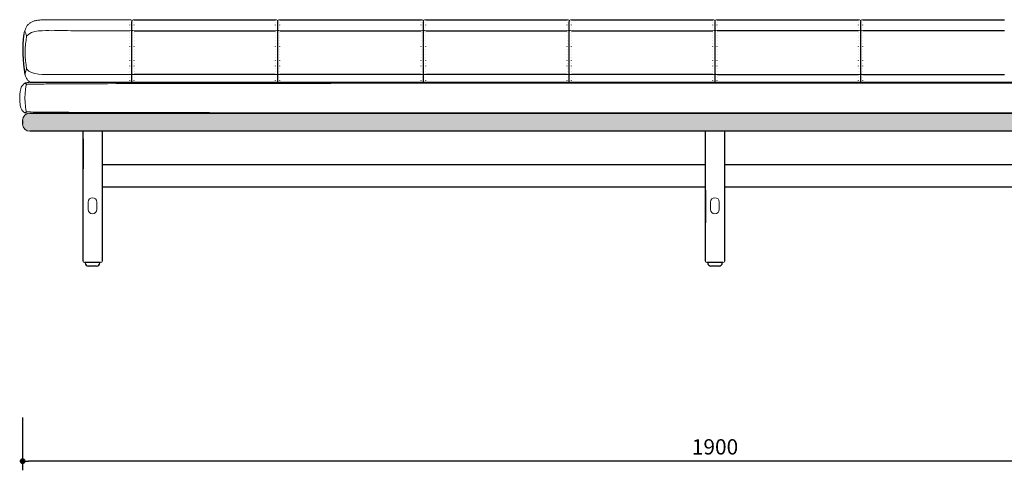
# Model space of a CAD drawing. Units: millimetres. Extents: x 237175 to 240726, y 12394 to 14581.
# Drawn here: x 237175 to 238526, y 12397 to 13015 of the extents above; entities that cross this region are included whole.
import ezdxf

# ---------------------------------------------------------------- set-up
doc = ezdxf.new("R2010")
doc.units = ezdxf.units.MM
doc.header["$PDMODE"] = 2
doc.linetypes.add('DOT2', pattern=[0.125, 0, -0.125])
doc.layers.add('_____1', color=160, linetype='Continuous')
doc.styles.add('标志', font='simhei.ttf')
doc.dimstyles.new('1-10', dxfattribs={"dimscale": 10, "dimtxt": 2.1, "dimasz": 0.8, "dimexe": 1.25, "dimexo": 0.625, "dimtad": 1, "dimdec": 0, "dimrnd": 0.1, "dimdsep": 46, "dimtxsty": '标志', "dimblk": 'DOT', "dimcen": 2.5, "dimclrd": 5, "dimclre": 5, "dimadec": 3, "dimazin": 0, "dimtfac": 1, "dimtdec": 0, "dimtmove": 0, "dimatfit": 3, "dimldrblk": 'DOT', "dimfxl": 40, "dimfxlon": 1, "dimarcsym": 0})

# ---------------------------------------------------------------- blocks, each defined once
blk = doc.blocks.new('_Dot')
at = {"color": 0, "linetype": 'ByBlock', "lineweight": -2}
blk.add_line((-0.5, 0), (-1, 0), dxfattribs=at)
at = {"color": 0, "linetype": 'ByBlock', "const_width": 0.5}
blk.add_lwpolyline([(-0.25, 0, 1), (0.25, 0, 1)], format="xyb", close=True, dxfattribs=at)
blk = doc.blocks.new('*D145')
at = {"color": 5, "lineweight": -2}
for p, q in [((237179.2, 12469.9), (237179.2, 12397.4)), ((239079.2, 12469.9), (239079.2, 12397.4)), ((239071.2, 12409.9), (237187.2, 12409.9))]:
    blk.add_line(p, q, dxfattribs=at)
at = {"layer": 'Defpoints', "color": 0}
for p in [(239079.2, 12877.2), (237179.2, 12874.7), (237179.2, 12409.9)]:
    blk.add_point(p, dxfattribs=at)
at = {"color": 5, "lineweight": -2, "xscale": 8, "yscale": 8, "zscale": 8, "rotation": 180}
blk.add_blockref('_Dot', (237179.2, 12409.9), dxfattribs=at)
at = {"color": 5, "lineweight": -2, "xscale": 8, "yscale": 8, "zscale": 8}
blk.add_blockref('_Dot', (239079.2, 12409.9), dxfattribs=at)
at = {"color": 0, "insert": (238129.2, 12426.8), "char_height": 21, "attachment_point": 5, "style": '标志'}
blk.add_mtext('1900', dxfattribs=at)

msp = doc.modelspace()

# ---------------------------------------------------------------- hatches: boundary and pattern name
h = msp.add_hatch()
h.set_pattern_fill('ANSI33', color=256, scale=3, style=0)
h.set_pattern_definition([(45, (87309.08, -7672.389), (-13.4703842, 13.4703842), []), (45, (87322.55, -7672.389), (-13.4703842, 13.4703842), [9.525, -4.7625])])
edge = h.paths.add_edge_path()
edge.add_spline(control_points=[(239079.2, 12877.2), (239079.2, 12881.4), (239076.6, 12885), (239072.9, 12886.5)], knot_values=[0.243169, 0.243169, 0.243169, 0.243169, 1, 1, 1, 1], degree=3, periodic=0)
edge.add_spline(control_points=[(239072.9, 12886.5), (239071.8, 12887), (239070.6, 12887.2), (239069.3, 12887.2)], knot_values=[0.011341, 0.011341, 0.011341, 0.011341, 0.243169, 0.243169, 0.243169, 0.243169], degree=3, periodic=0)
edge.add_line((239069.3, 12887.2), (237189.2, 12887.2))
edge.add_spline(control_points=[(237189.2, 12887.2), (237183.6, 12887.2), (237179.2, 12882.8), (237179.2, 12877.2)], knot_values=[0, 0, 0, 0, 1, 1, 1, 1], degree=3, periodic=0)
edge.add_line((237179.2, 12877.2), (237179.2, 12872.3))
edge.add_spline(control_points=[(237179.2, 12872.2), (237179.2, 12866.7), (237183.6, 12862.2), (237189.2, 12862.2)], knot_values=[0, 0, 0, 0, 1, 1, 1, 1], degree=3, periodic=0)
edge.add_line((237189.2, 12862.2), (239069.1, 12862.2))
edge.add_spline(control_points=[(239069.2, 12862.2), (239074.7, 12862.2), (239079.2, 12866.7), (239079.2, 12872.2)], knot_values=[0, 0, 0, 0, 1, 1, 1, 1], degree=3, periodic=0)
edge.add_line((239079.2, 12872.2), (239079.2, 12877.2))

# ---------------------------------------------------------------- linework, layer by layer
for p, q in [((237189.6, 12929.4), (239068.7, 12929.4)), ((237189.2, 12887.2), (239069.3, 12887.2)), ((237265.2, 12682.2), (237265.2, 12681.7)), ((237285.2, 12682.2), (237285.2, 12681.7)), ((238119.2, 12682.2), (238119.2, 12681.7)), ((238139.2, 12682.2), (238139.2, 12681.7))]:
    msp.add_line(p, q)
for centre, radius, start, end in [((237365.8, 12972.2), 186.4, 172.7704, 189.8691), ((237269.7, 12681.7), 4.5, 180, 270), ((237280.7, 12681.7), 4.5, 270, 0), ((238123.7, 12681.7), 4.5, 180, 270), ((238134.7, 12681.7), 4.5, 270, 0)]:
    msp.add_arc(centre, radius, start, end)
at = {"layer": '_____1', "color": 252, "linetype": 'DOT2', "ltscale": 30}
for p, q in [((237326.2, 13000.2), (237326.2, 13012.2)), ((237332.2, 13000.2), (237332.2, 13012.2)), ((237526.2, 13000.2), (237526.2, 13012.2)), ((237532.2, 13000.2), (237532.2, 13012.2)), ((237726.2, 13000.2), (237726.2, 13012.2)), ((237732.2, 13000.2), (237732.2, 13012.2)), ((237926.2, 13000.2), (237926.2, 13012.2)), ((237932.2, 13000.2), (237932.2, 13012.2)), ((238126.2, 13000.2), (238126.2, 13012.2)), ((238132.2, 13000.2), (238132.2, 13012.2)), ((238326.2, 13000.2), (238326.2, 13012.2)), ((238332.2, 13000.2), (238332.2, 13012.2)), ((237326.2, 12940.2), (237326.2, 13000.2)), ((237332.2, 12940.2), (237332.2, 13000.2)), ((237526.2, 12940.2), (237526.2, 13000.2)), ((237532.2, 12940.2), (237532.2, 13000.2)), ((237726.2, 12940.2), (237726.2, 13000.2)), ((237732.2, 12940.2), (237732.2, 13000.2)), ((237926.2, 12940.2), (237926.2, 13000.2)), ((237932.2, 12940.2), (237932.2, 13000.2)), ((238126.2, 12940.2), (238126.2, 13000.2)), ((238132.2, 12940.2), (238132.2, 13000.2)), ((238326.2, 12940.2), (238326.2, 13000.2)), ((238332.2, 12940.2), (238332.2, 13000.2)), ((237326.2, 12928.2), (237326.2, 12940.2)), ((237332.2, 12928.2), (237332.2, 12940.2)), ((237526.2, 12928.2), (237526.2, 12940.2)), ((237532.2, 12928.2), (237532.2, 12940.2)), ((237726.2, 12928.2), (237726.2, 12940.2)), ((237732.2, 12928.2), (237732.2, 12940.2)), ((237926.2, 12928.2), (237926.2, 12940.2)), ((237932.2, 12928.2), (237932.2, 12940.2)), ((238126.2, 12928.2), (238126.2, 12940.2)), ((238132.2, 12928.2), (238132.2, 12940.2)), ((238326.2, 12928.2), (238326.2, 12940.2)), ((238332.2, 12928.2), (238332.2, 12940.2))]:
    msp.add_line(p, q, dxfattribs=at)
at = {"layer": '_____1', "color": 7}
for p, q in [((237329.2, 12999.4), (237329.2, 13012.2)), ((237332.2, 13015.2), (237526.2, 13015.2)), ((237529.2, 13012.1), (237529.2, 13012.2)), ((237529.2, 13012.2), (237529.2, 13012.2)), ((237529.2, 13009.6), (237529.2, 13012.1)), ((237532.2, 13015.2), (237726.2, 13015.2)), ((237729.2, 13012.1), (237729.2, 13012.2)), ((237729.2, 13012.2), (237729.2, 13012.2)), ((237729.2, 13009.6), (237729.2, 13012.1)), ((237732.2, 13015.2), (237926.2, 13015.2)), ((237929.2, 13012.1), (237929.2, 13012.2)), ((237929.2, 13012.2), (237929.2, 13012.2)), ((237929.2, 13009.6), (237929.2, 13012.1)), ((237932.2, 13015.2), (238126.2, 13015.2)), ((238129.2, 12999.4), (238129.2, 13012.2)), ((238132.2, 13015.2), (238326.2, 13015.2)), ((238329.2, 13012.1), (238329.2, 13012.2)), ((238329.2, 13012.2), (238329.2, 13012.2)), ((238329.2, 13009.6), (238329.2, 13012.1)), ((238332.2, 13015.2), (238526.2, 13015.2)), ((237329.2, 12986.3), (237329.2, 12999.4)), ((237332.2, 13000.2), (237526.2, 13000.2)), ((237529.2, 13008.7), (237529.2, 13009.6)), ((237529.2, 12999.4), (237529.2, 13008.7)), ((237529.2, 12996.6), (237529.2, 12999.4)), ((237532.2, 13000.2), (237726.2, 13000.2)), ((237729.2, 13008.7), (237729.2, 13009.6)), ((237729.2, 12999.4), (237729.2, 13008.7)), ((237729.2, 12996.6), (237729.2, 12999.4)), ((237732.2, 13000.2), (237926.2, 13000.2)), ((237929.2, 13008.7), (237929.2, 13009.6)), ((237929.2, 12999.4), (237929.2, 13008.7)), ((237929.2, 12996.6), (237929.2, 12999.4)), ((237932.2, 13000.2), (238126.2, 13000.2)), ((238129.2, 12941.1), (238129.2, 12999.4)), ((238326.2, 13000.2), (238132.2, 13000.2)), ((238329.2, 13008.7), (238329.2, 13009.6)), ((238329.2, 12999.4), (238329.2, 13008.7)), ((238329.2, 12996.6), (238329.2, 12999.4)), ((238526.2, 13000.2), (238332.2, 13000.2)), ((237329.2, 12982.4), (237329.2, 12986.3)), ((237529.2, 12986.3), (237529.2, 12996.6)), ((237529.2, 12982.4), (237529.2, 12986.3)), ((237729.2, 12986.3), (237729.2, 12996.6)), ((237729.2, 12982.4), (237729.2, 12986.3)), ((237929.2, 12986.3), (237929.2, 12996.6)), ((237929.2, 12982.4), (237929.2, 12986.3)), ((238329.2, 12986.3), (238329.2, 12996.6)), ((238329.2, 12982.4), (238329.2, 12986.3)), ((237329.2, 12976.6), (237329.2, 12982.4)), ((237329.2, 12968.6), (237329.2, 12976.6)), ((237529.2, 12976.6), (237529.2, 12982.4)), ((237529.2, 12968.6), (237529.2, 12976.6)), ((237729.2, 12976.6), (237729.2, 12982.4)), ((237729.2, 12968.6), (237729.2, 12976.6)), ((237929.2, 12976.6), (237929.2, 12982.4)), ((237929.2, 12968.6), (237929.2, 12976.6)), ((238329.2, 12976.6), (238329.2, 12982.4)), ((238329.2, 12968.6), (238329.2, 12976.6)), ((237329.2, 12941.1), (237329.2, 12968.6)), ((237529.2, 12947.1), (237529.2, 12968.6)), ((237729.2, 12947.1), (237729.2, 12968.6)), ((237929.2, 12947.1), (237929.2, 12968.6)), ((238329.2, 12947.1), (238329.2, 12968.6)), ((237529.2, 12941.1), (237529.2, 12947.1)), ((237729.2, 12941.1), (237729.2, 12947.1)), ((237929.2, 12941.1), (237929.2, 12947.1)), ((238329.2, 12941.1), (238329.2, 12947.1)), ((237329.2, 12933.7), (237329.2, 12941.1)), ((237329.2, 12927.6), (237329.2, 12941.1)), ((237329.2, 12932.9), (237329.2, 12933.7)), ((237329.2, 12930.7), (237329.2, 12931.1)), ((237526.2, 12940.2), (237332.2, 12940.2)), ((237529.2, 12927.9), (237529.2, 12941.1)), ((237726.2, 12940.2), (237532.2, 12940.2)), ((237729.2, 12928), (237729.2, 12941.1)), ((237926.2, 12940.2), (237732.2, 12940.2)), ((237929.2, 12928.1), (237929.2, 12941.1)), ((238126.2, 12940.2), (237932.2, 12940.2)), ((238129.2, 12928.2), (238129.2, 12941.1)), ((238132.2, 12940.2), (238326.2, 12940.2)), ((238329.2, 12928.2), (238329.2, 12941.1)), ((238332.2, 12940.2), (238526.2, 12940.2)), ((237184.7, 12926.5), (237182.3, 12928.1)), ((237182.3, 12887.4), (237184.7, 12889.1)), ((237179.2, 12877.2), (237179.2, 12872.2)), ((239069.2, 12862.2), (237189.2, 12862.2)), ((237262.2, 12684.2), (237262.2, 12862.2)), ((237288.2, 12862.2), (237288.2, 12684.2)), ((238116.2, 12684.2), (238116.2, 12862.2)), ((238142.2, 12862.2), (238142.2, 12684.2)), ((237262.2, 12851.7), (237262.2, 12810.7)), ((238116.2, 12816.2), (237288.2, 12816.2)), ((238970.2, 12816.2), (238142.2, 12816.2)), ((237288.2, 12786.2), (238116.2, 12786.2)), ((237288.2, 12781.7), (237288.2, 12736.7)), ((238116.2, 12781.7), (238116.2, 12736.7)), ((238142.2, 12786.2), (238970.2, 12786.2)), ((238142.2, 12781.7), (238142.2, 12736.7)), ((237286.1, 12682.2), (237264.2, 12682.2)), ((237280.7, 12677.2), (237269.7, 12677.2)), ((238140.1, 12682.2), (238118.2, 12682.2)), ((238134.7, 12677.2), (238123.7, 12677.2))]:
    msp.add_line(p, q, dxfattribs=at)
at = {"layer": '_____1', "color": 7, "lineweight": 0}
for points, knots in [([(237182.2, 13000.2), (237182.7, 13001.7), (237183.2, 13003.2), (237184, 13004.6), (237184.6, 13005.8), (237185.3, 13006.9), (237186.2, 13008), (237187, 13008.9), (237187.9, 13009.8), (237188.9, 13010.6), (237189.9, 13011.3), (237191, 13012), (237192.2, 13012.5), (237193.5, 13013), (237194.8, 13013.4), (237196.2, 13013.8), (237197.8, 13014.2), (237199.5, 13014.4), (237201.2, 13014.6), (237203.3, 13014.9), (237205.4, 13015), (237207.5, 13015.1), (237210.5, 13015.2), (237213.5, 13015.2), (237216.5, 13015.2)], [0, 0, 0, 0, 1, 1, 1, 2, 2, 2, 3, 3, 3, 4, 4, 4, 5, 5, 5, 6, 6, 6, 7, 7, 7, 8, 8, 8, 8]), ([(237216.5, 13015.2), (237218.1, 13015.2), (237219.8, 13015.2), (237221.4, 13015.2), (237221.4, 13015.2), (237326.2, 13015.2), (237326.2, 13015.2)], [0, 0, 0, 0, 1, 1, 1, 2, 2, 2, 2]), ([(237184.7, 12992.8), (237190.6, 13001.6), (237210.9, 13000.2), (237218.5, 13000.2), (237230.4, 13000.3), (237242.4, 13000.2), (237254.3, 13000.2), (237254.3, 13000.2), (237326.2, 13000.2), (237326.2, 13000.2)], [0, 0, 0, 0, 1, 1, 1, 2, 2, 2, 3, 3, 3, 3]), ([(237184.7, 12947.7), (237184.6, 12947.5), (237184.5, 12947.2), (237184.4, 12947), (237184.3, 12946.7), (237184.2, 12946.4), (237184.1, 12946.1), (237183.9, 12945.5), (237183.7, 12944.9), (237183.5, 12944.3), (237183.3, 12943.8), (237183.2, 12943.2), (237183, 12942.7), (237182.8, 12942.3), (237182.7, 12941.9), (237182.6, 12941.5), (237182.6, 12941.5), (237182.2, 12940.2), (237182.2, 12940.2)], [0, 0, 0, 0, 1, 1, 1, 2, 2, 2, 3, 3, 3, 4, 4, 4, 5, 5, 5, 6, 6, 6, 6]), ([(237326.2, 12940.2), (237326.2, 12940.2), (237254.4, 12940.2), (237254.4, 12940.2), (237242.4, 12940.2), (237230.4, 12940.2), (237218.5, 12940.2), (237210.9, 12940.3), (237190.6, 12938.9), (237184.7, 12947.7)], [0, 0, 0, 0, 1, 1, 1, 2, 2, 2, 3, 3, 3, 3]), ([(237182.3, 12928.1), (237182.4, 12928.2), (237182.5, 12928.3), (237182.7, 12928.4), (237182.8, 12928.5), (237183, 12928.5), (237183.1, 12928.6), (237183.5, 12928.7), (237184, 12928.8), (237184.4, 12928.9), (237185.1, 12929), (237185.8, 12929.1), (237186.5, 12929.2), (237187.5, 12929.3), (237188.6, 12929.4), (237189.6, 12929.4)], [0, 0, 0, 0, 1, 1, 1, 2, 2, 2, 3, 3, 3, 4, 4, 4, 5, 5, 5, 5]), ([(237189.6, 12929.4), (237189.3, 12929.6), (237189, 12929.8), (237188.8, 12930), (237188.5, 12930.2), (237188.2, 12930.4), (237188, 12930.6), (237187.5, 12931.1), (237187, 12931.6), (237186.5, 12932.1), (237185.6, 12933.2), (237184.8, 12934.4), (237184.1, 12935.7)], [0, 0, 0, 0, 1, 1, 1, 2, 2, 2, 3, 3, 3, 4, 4, 4, 4]), ([(237175.3, 12904.5), (237175.3, 12905), (237175.3, 12905.6), (237175.2, 12906.1), (237175.2, 12906.6), (237175.2, 12907.2), (237175.2, 12907.7), (237175.2, 12908.8), (237175.2, 12909.9), (237175.3, 12911), (237175.4, 12913), (237175.6, 12914.9), (237175.9, 12916.9)], [0, 0, 0, 0, 1, 1, 1, 2, 2, 2, 3, 3, 3, 4, 4, 4, 4]), ([(237175.9, 12917.2), (237176, 12917.9), (237176.2, 12918.6), (237176.3, 12919.2), (237176.5, 12919.9), (237176.6, 12920.5), (237176.8, 12921.1), (237177.1, 12922.1), (237177.5, 12923), (237178, 12923.9), (237178.5, 12924.7), (237179.1, 12925.5), (237179.7, 12926.1), (237180, 12926.5), (237180.4, 12926.8), (237180.8, 12927.1), (237181.3, 12927.4), (237181.8, 12927.8), (237182.3, 12928.2)], [0, 0, 0, 0, 1, 1, 1, 2, 2, 2, 3, 3, 3, 4, 4, 4, 5, 5, 5, 6, 6, 6, 6]), ([(238908.4, 12927.6), (238621.1, 12928.3), (238333.8, 12928.2), (238046.5, 12928.1), (237902.9, 12928.1), (237759.3, 12928.1), (237615.7, 12928), (237543.9, 12927.9), (237472.1, 12927.9), (237400.3, 12927.7), (237338.3, 12927.6), (237276.3, 12927.6), (237214.3, 12927.1), (237206.1, 12927.1), (237198, 12927), (237189.8, 12926.8), (237188.1, 12926.8), (237186.4, 12927), (237184.7, 12926.5)], [0, 0, 0, 0, 1, 1, 1, 2, 2, 2, 3, 3, 3, 4, 4, 4, 5, 5, 5, 6, 6, 6, 6]), ([(237180.9, 12888.4), (237180.5, 12888.7), (237180.1, 12889), (237179.8, 12889.4), (237179.5, 12889.7), (237179.2, 12890), (237178.9, 12890.3), (237178.3, 12891.1), (237177.9, 12891.9), (237177.5, 12892.7), (237177, 12893.7), (237176.7, 12894.7), (237176.4, 12895.8), (237176.1, 12897.1), (237175.9, 12898.5), (237175.7, 12899.9)], [0, 0, 0, 0, 1, 1, 1, 2, 2, 2, 3, 3, 3, 4, 4, 4, 5, 5, 5, 5]), ([(239073.6, 12889.1), (239071.7, 12888.5), (239069.9, 12888.8), (239068.1, 12888.7), (239059.2, 12888.5), (239050.3, 12888.5), (239041.5, 12888.4), (238973.5, 12887.9), (238905.5, 12887.9), (238837.6, 12887.8), (238758.8, 12887.7), (238680, 12887.6), (238601.3, 12887.5), (238443.9, 12887.4), (238286.5, 12887.4), (238129.2, 12887.4), (237971.8, 12887.4), (237814.5, 12887.4), (237657.1, 12887.5), (237578.4, 12887.6), (237499.7, 12887.7), (237421, 12887.8), (237352.9, 12887.9), (237284.9, 12887.9), (237216.9, 12888.4), (237208, 12888.5), (237199.1, 12888.5), (237190.2, 12888.7), (237188.4, 12888.8), (237186.6, 12888.5), (237184.7, 12889.1)], [0, 0, 0, 0, 1, 1, 1, 2, 2, 2, 3, 3, 3, 4, 4, 4, 5, 5, 5, 6, 6, 6, 7, 7, 7, 8, 8, 8, 9, 9, 9, 10, 10, 10, 10]), ([(237281.1, 12755.2), (237281.1, 12755.2), (237281.1, 12765.2), (237281.1, 12765.2), (237281.1, 12768.6), (237278.4, 12771.2), (237275.1, 12771.2), (237271.8, 12771.2), (237269.1, 12768.6), (237269.1, 12765.2), (237269.1, 12765.2), (237269.1, 12755.2), (237269.1, 12755.2), (237269.1, 12751.9), (237271.8, 12749.2), (237275.1, 12749.2), (237278.4, 12749.2), (237281.1, 12751.9), (237281.1, 12755.2)], [0, 0, 0, 0, 1, 1, 1, 2, 2, 2, 3, 3, 3, 4, 4, 4, 5, 5, 5, 6, 6, 6, 6]), ([(238135.1, 12755.2), (238135.1, 12755.2), (238135.1, 12765.2), (238135.1, 12765.2), (238135.1, 12768.6), (238132.4, 12771.2), (238129.1, 12771.2), (238125.8, 12771.2), (238123.1, 12768.6), (238123.1, 12765.2), (238123.1, 12765.2), (238123.1, 12755.2), (238123.1, 12755.2), (238123.1, 12751.9), (238125.8, 12749.2), (238129.1, 12749.2), (238132.4, 12749.2), (238135.1, 12751.9), (238135.1, 12755.2)], [0, 0, 0, 0, 1, 1, 1, 2, 2, 2, 3, 3, 3, 4, 4, 4, 5, 5, 5, 6, 6, 6, 6])]:
    msp.add_open_spline(points, degree=3, knots=knots, dxfattribs=at)
for points in [[(237326.2, 13015.2), (237328.3, 13015.2), (237329.2, 13014.4), (237329.2, 13012.3)], [(237329.2, 13012.2), (237329.2, 13014.4), (237330, 13015.2), (237332.2, 13015.2)], [(237526.2, 13015.2), (237528.3, 13015.2), (237529.2, 13014.4), (237529.2, 13012.3)], [(237529.2, 13012.2), (237529.2, 13014.4), (237530, 13015.2), (237532.2, 13015.2)], [(237726.2, 13015.2), (237728.3, 13015.2), (237729.2, 13014.4), (237729.2, 13012.3)], [(237729.2, 13012.2), (237729.2, 13014.4), (237730, 13015.2), (237732.2, 13015.2)], [(237926.2, 13015.2), (237928.3, 13015.2), (237929.2, 13014.4), (237929.2, 13012.3)], [(237929.2, 13012.4), (237929.2, 13014.4), (237930.1, 13015.2), (237932.2, 13015.2)], [(237929.2, 13012.5), (237929.2, 13012.5), (237929.2, 13012.4), (237929.2, 13012.4)], [(237929.2, 13012.5), (237929.2, 13012.5), (237929.2, 13012.4), (237929.2, 13012.4)], [(237929.2, 13012.5), (237929.2, 13012.4), (237929.2, 13012.3), (237929.2, 13012.2)], [(238126.2, 13015.2), (238128.3, 13015.2), (238129.2, 13014.4), (238129.2, 13012.3)], [(238129.2, 13012.2), (238129.2, 13014.4), (238130, 13015.2), (238132.2, 13015.2)], [(238326.2, 13015.2), (238328.3, 13015.2), (238329.2, 13014.4), (238329.2, 13012.3)], [(238329.2, 13012.4), (238329.2, 13014.4), (238330.1, 13015.2), (238332.2, 13015.2)], [(238329.2, 13012.4), (238329.2, 13012.3), (238329.2, 13012.3), (238329.2, 13012.2)], [(237180.9, 12995.7), (237181.2, 12997.2), (237181.7, 12998.7), (237182.2, 13000.2)], [(237182.2, 13000.2), (237183, 12997.8), (237183.8, 12995.3), (237184.7, 12992.8)], [(237326.2, 13000.2), (237326.9, 13000.2), (237329.2, 13000.6), (237329.2, 12999.4)], [(237332.2, 13000.2), (237331.4, 13000.2), (237329.2, 13000.6), (237329.2, 12999.4)], [(237526.2, 13000.2), (237526.9, 13000.2), (237529.2, 13000.6), (237529.2, 12999.4)], [(237532.2, 13000.2), (237531.4, 13000.2), (237529.2, 13000.6), (237529.2, 12999.4)], [(237726.2, 13000.2), (237726.9, 13000.2), (237729.2, 13000.6), (237729.2, 12999.4)], [(237732.2, 13000.2), (237731.4, 13000.2), (237729.2, 13000.6), (237729.2, 12999.4)], [(237926.2, 13000.2), (237926.9, 13000.2), (237929.2, 13000.6), (237929.2, 12999.4)], [(237932.2, 13000.2), (237931.4, 13000.2), (237929.2, 13000.6), (237929.2, 12999.4)], [(238126.2, 13000.2), (238126.9, 13000.2), (238129.2, 13000.6), (238129.2, 12999.4)], [(238132.2, 13000.2), (238131.4, 13000.2), (238129.2, 13000.6), (238129.2, 12999.4)], [(238326.2, 13000.2), (238326.9, 13000.2), (238329.2, 13000.6), (238329.2, 12999.4)], [(238332.2, 13000.2), (238331.4, 13000.2), (238329.2, 13000.6), (238329.2, 12999.4)], [(237184.7, 12992.8), (237182.1, 12977.6), (237182.1, 12962.9), (237184.7, 12947.7)], [(237183.1, 12937.8), (237182.7, 12938.6), (237182.4, 12939.4), (237182.2, 12940.2)], [(237184, 12935.8), (237183.7, 12936.4), (237183.4, 12937.1), (237183.1, 12937.7)], [(237329.2, 12941.1), (237329.2, 12939.9), (237326.9, 12940.2), (237326.2, 12940.2)], [(237329.2, 12941.1), (237329.2, 12939.9), (237331.4, 12940.2), (237332.2, 12940.2)], [(237529.2, 12941.1), (237529.2, 12939.9), (237526.9, 12940.2), (237526.2, 12940.2)], [(237529.2, 12941.1), (237529.2, 12939.9), (237531.4, 12940.2), (237532.2, 12940.2)], [(237729.2, 12941.1), (237729.2, 12939.9), (237726.9, 12940.2), (237726.2, 12940.2)], [(237729.2, 12941.1), (237729.2, 12939.9), (237731.4, 12940.2), (237732.2, 12940.2)], [(237929.2, 12941.1), (237929.2, 12939.9), (237926.9, 12940.2), (237926.2, 12940.2)], [(237929.2, 12941.1), (237929.2, 12939.9), (237931.4, 12940.2), (237932.2, 12940.2)], [(238129.2, 12941.1), (238129.2, 12939.9), (238126.9, 12940.2), (238126.2, 12940.2)], [(238129.2, 12941.1), (238129.2, 12939.9), (238131.4, 12940.2), (238132.2, 12940.2)], [(238329.2, 12941.1), (238329.2, 12939.9), (238326.9, 12940.2), (238326.2, 12940.2)], [(238329.2, 12941.1), (238329.2, 12939.9), (238331.4, 12940.2), (238332.2, 12940.2)], [(237175.9, 12916.9), (237175.9, 12917), (237175.9, 12917.1), (237175.9, 12917.2)], [(237184.7, 12889.1), (237181.5, 12893.5), (237181.5, 12922.1), (237184.7, 12926.5)], [(237175.3, 12904), (237175.3, 12904.2), (237175.3, 12904.3), (237175.3, 12904.5)], [(237175.7, 12899.9), (237175.5, 12901.3), (237175.4, 12902.6), (237175.3, 12904)], [(237179.2, 12877.2), (237179.2, 12882.8), (237183.6, 12887.2), (237189.2, 12887.2)], [(237182.3, 12887.4), (237181.8, 12887.7), (237181.3, 12888.1), (237180.9, 12888.4)], [(237189.2, 12862.2), (237183.6, 12862.2), (237179.2, 12866.7), (237179.2, 12872.2)], [(237264.2, 12682.2), (237262.8, 12682.2), (237262.2, 12682.8), (237262.2, 12684.2)], [(237288.2, 12684.2), (237288.2, 12682.8), (237287.5, 12682.2), (237286.1, 12682.2)], [(238118.2, 12682.2), (238116.8, 12682.2), (238116.2, 12682.8), (238116.2, 12684.2)], [(238142.2, 12684.2), (238142.2, 12682.8), (238141.5, 12682.2), (238140.1, 12682.2)]]:
    msp.add_open_spline(points, degree=3, dxfattribs=at)

# ---------------------------------------------------------------- dimensions: what is measured, and where the dimension line sits
dim = msp.add_linear_dim(base=(237179.2, 12409.9), p1=(239079.2, 12877.2), p2=(237179.2, 12874.7), dimstyle='1-10', override={"dimadec": 0, "dimfxl": 6})
dim.commit()
dim.dimension.update_dxf_attribs({"geometry": '*D145', "text_midpoint": (238129.2, 12426.8)})

doc.saveas('drawing.dxf')
